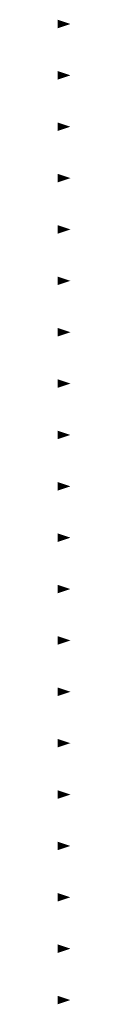
# Model space of a CAD drawing. Extents: x 4.8 to 12.4, y -33 to -7.
# Drawn here: x 12.2 to 12.4, y -15.6 to -7 of the extents above; entities that cross this region are included whole.
import ezdxf

# ---------------------------------------------------------------- set-up
doc = ezdxf.new("R2010")
doc.units = 0
doc.layers.get('0').update_dxf_attribs({"linetype": 'CONTINUOUS'})

# ---------------------------------------------------------------- blocks, each defined once
blk = doc.blocks.new('ARROWHEAD')
at = {"color": 0}
blk.add_lwpolyline([(5.4, 17.1, 0, 0.075, 0), (5.2875, 17.1, 0.075, 0.075, 0)], format="xyseb", dxfattribs=at)

msp = doc.modelspace()

# ---------------------------------------------------------------- block references
at = {"color": 0}
for p in [(6.9151, -24.153), (6.9151, -24.603), (6.9151, -25.053), (6.9151, -25.503), (6.9151, -25.953), (6.9151, -26.403), (6.9151, -26.853), (6.9151, -27.303), (6.9151, -27.753), (6.9151, -28.203), (6.9151, -28.653), (6.9151, -29.103), (6.9151, -29.553), (6.9151, -30.003), (6.9151, -30.453), (6.9151, -30.903), (6.9151, -31.353), (6.9151, -31.803), (6.9151, -32.253), (6.9151, -32.703)]:
    msp.add_blockref('ARROWHEAD', p, dxfattribs=at)

doc.saveas('drawing.dxf')
